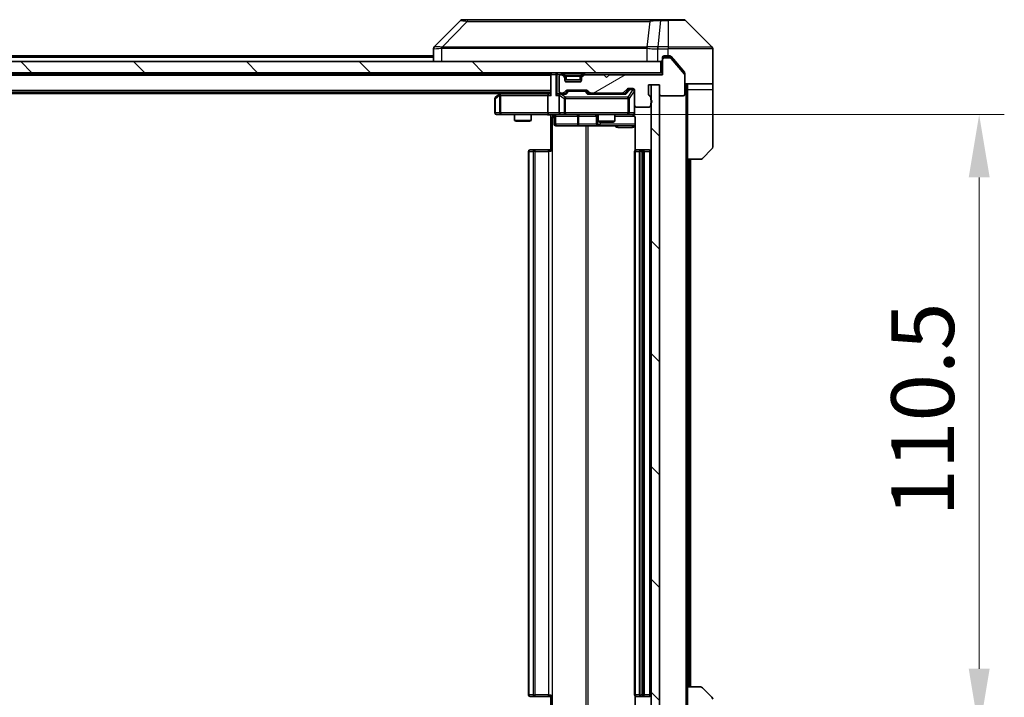
# Model space of a CAD drawing. Units: millimetres. Extents: x 0 to 7098, y 0 to 1264.
# Drawn here: x 2317 to 2493, y 954 to 1075 of the extents above; entities that cross this region are included whole.
import ezdxf

# ---------------------------------------------------------------- set-up
doc = ezdxf.new("R2010")
doc.units = ezdxf.units.MM
doc.header["$LTSCALE"] = 3
doc.layers.get('Defpoints').update_dxf_attribs({"lineweight": 25})
for name, color, linetype, lineweight in [('Dimension (ISO)', 7, 'Continuous', 18), ('Dimension (ISO) @ 1', 7, 'Continuous', 18), ('Hatch (ISO)', 1, 'Continuous', 18), ('Visible (ISO)', 7, 'Continuous', 35), ('Visible Narrow (ISO)', 7, 'Continuous', 25)]:
    doc.layers.add(name, color=color, linetype=linetype, lineweight=lineweight)
doc.styles.add('Note Text (TK)', font='MS PGothic.ttf')
doc.dimstyles.new('Default - Method 1b (TK)', dxfattribs={"dimscale": 3, "dimtxt": 2.5, "dimasz": 2.5, "dimexe": 1, "dimexo": 1.5, "dimgap": 1, "dimtad": 1, "dimrnd": 1e-08, "dimdsep": 46, "dimtxsty": 'Note Text (TK)', "dimcen": 0.09, "dimdle": 5, "dimclrd": 100, "dimclre": 100, "dimclrt": 7, "dimadec": 1, "dimazin": 1, "dimtfac": 1, "dimtmove": 0, "dimatfit": 3, "dimfxl": 1, "dimtolj": 1, "dimlwd": -1, "dimlwe": -1, "dimarcsym": 0})
pattern_1 = [(135.0002, (1117.75, -36), (-10.10275, -10.10283), [])]

# ---------------------------------------------------------------- blocks, each defined once
blk = doc.blocks.new('*D76')
at = {"layer": 'Defpoints', "color": 0}
for p in [(2414.03, 1058.38), (2414.03, 947.88), (2488.94, 947.88)]:
    blk.add_point(p, dxfattribs=at)
at = {"layer": 'Dimension (ISO)', "color": 100}
for p, q in [((2420.78, 1058.38), (2493.44, 1058.38)), ((2488.94, 1047.13), (2488.94, 959.13)), ((2420.78, 947.88), (2493.44, 947.88))]:
    blk.add_line(p, q, dxfattribs=at)
for points in [[(2487.07, 1047.13), (2490.82, 1047.13), (2488.94, 1058.38)], [(2487.07, 959.13), (2490.82, 959.13), (2488.94, 947.88)]]:
    blk.add_solid(points, dxfattribs=at)
at = {"layer": 'Dimension (ISO)', "color": 7, "insert": (2478.82, 986.38), "char_height": 11.25, "attachment_point": 4, "rotation": 90, "style": 'Note Text (TK)'}
blk.add_mtext('\\A1;110.5', dxfattribs=at)

msp = doc.modelspace()

# ---------------------------------------------------------------- hatches: boundary and pattern name
at = {"layer": 'Hatch (ISO)'}
h = msp.add_hatch(dxfattribs=at)
h.set_pattern_fill('ANSI31', color=256, scale=114.3, angle=-14.999978, style=0)
h.set_pattern_definition([(30, (1117.75, -36), (-7.14375, 12.37334), [])])
edge = h.paths.add_edge_path()
edge.add_line((2430.13, 1061.0116), (2430.13, 1061.4631))
edge.add_ellipse((2429.83, 1061.4631), major_axis=(0, 0.3), ratio=1, start_angle=270, end_angle=340.528779)
edge.add_ellipse((2430.03, 1062.0287), major_axis=(-0.2828, 0.1), ratio=1, start_angle=19.471221, end_angle=90, ccw=False)
edge.add_line((2429.73, 1062.0287), (2429.73, 1063.7287))
edge.add_line((2429.73, 1063.7287), (2431.73, 1063.7287))
edge.add_line((2431.73, 1063.7287), (2431.73, 1062.0287))
edge.add_ellipse((2432.03, 1062.0287), major_axis=(0, -0.3), ratio=1, start_angle=270, end_angle=360)
edge.add_line((2432.03, 1061.7287), (2435.93, 1061.7287))
edge.add_ellipse((2435.93, 1062.0287), major_axis=(0.3, 0), ratio=1, start_angle=270, end_angle=360)
edge.add_line((2436.23, 1062.0287), (2436.23, 1065.4201))
edge.add_ellipse((2435.93, 1065.4201), major_axis=(0, 0.3), ratio=1, start_angle=270, end_angle=309.805571)
edge.add_line((2436.1605, 1065.6122), (2433.8199, 1068.4208))
edge.add_ellipse((2433.5895, 1068.2287), major_axis=(-0.1921, 0.2305), ratio=1, start_angle=270, end_angle=320.194429)
edge.add_line((2433.5895, 1068.5287), (2432.53, 1068.5287))
edge.add_ellipse((2432.53, 1068.2287), major_axis=(-0.3, 0), ratio=1, start_angle=270, end_angle=360)
edge.add_line((2432.23, 1068.2287), (2432.23, 1065.5287))
edge.add_line((2432.23, 1065.5287), (2422.73, 1065.5287))
edge.add_line((2422.73, 1065.5287), (2422.23, 1065.0287))
edge.add_line((2422.23, 1065.0287), (2421.73, 1065.5287))
edge.add_line((2421.73, 1065.5287), (2418.3543, 1065.5287))
edge.add_ellipse((2418.3543, 1065.2287), major_axis=(-0.3, 0), ratio=1, start_angle=270, end_angle=315)
edge.add_line((2418.1421, 1065.4409), (2417.8179, 1065.1166))
edge.add_ellipse((2418.03, 1064.9045), major_axis=(-0.2121, -0.2121), ratio=1, start_angle=270, end_angle=315)
edge.add_line((2417.73, 1064.9045), (2417.73, 1064.5287))
edge.add_ellipse((2417.43, 1064.5287), major_axis=(0, -0.3), ratio=1, start_angle=0, end_angle=90, ccw=False)
edge.add_line((2417.43, 1064.2287), (2415.03, 1064.2287))
edge.add_ellipse((2415.03, 1064.5287), major_axis=(-0.3, 0), ratio=1, start_angle=0, end_angle=90, ccw=False)
edge.add_line((2414.73, 1064.5287), (2414.73, 1064.9045))
edge.add_ellipse((2414.43, 1064.9045), major_axis=(0, 0.3), ratio=1, start_angle=270, end_angle=315)
edge.add_line((2414.6421, 1065.1166), (2414.3179, 1065.4409))
edge.add_ellipse((2414.1057, 1065.2287), major_axis=(-0.2121, 0.2121), ratio=1, start_angle=270, end_angle=315)
edge.add_line((2414.1057, 1065.5287), (2414.03, 1065.5287))
edge.add_ellipse((2414.03, 1065.2287), major_axis=(-0.3, 0), ratio=1, start_angle=270, end_angle=360)
edge.add_line((2413.73, 1065.2287), (2413.73, 1062.5287))
edge.add_ellipse((2414.03, 1062.5287), major_axis=(0, -0.3), ratio=1, start_angle=270, end_angle=360)
edge.add_line((2414.03, 1062.2287), (2414.4057, 1062.2287))
edge.add_ellipse((2414.4057, 1062.5287), major_axis=(0.3, 0), ratio=1, start_angle=270, end_angle=315)
edge.add_line((2414.6179, 1062.3166), (2414.9421, 1062.6409))
edge.add_ellipse((2415.1543, 1062.4287), major_axis=(0.2121, 0.2121), ratio=1, start_angle=45, end_angle=90, ccw=False)
edge.add_line((2415.1543, 1062.7287), (2418.6557, 1062.7287))
edge.add_ellipse((2418.6557, 1062.4287), major_axis=(0.3, 0), ratio=1, start_angle=45, end_angle=90, ccw=False)
edge.add_line((2418.8679, 1062.6409), (2419.1921, 1062.3166))
edge.add_ellipse((2419.4043, 1062.5287), major_axis=(0.2121, -0.2121), ratio=1, start_angle=270, end_angle=315)
edge.add_line((2419.4043, 1062.2287), (2425.0557, 1062.2287))
edge.add_ellipse((2425.0557, 1062.5287), major_axis=(0.3, 0), ratio=1, start_angle=270, end_angle=315)
edge.add_line((2425.2679, 1062.3166), (2425.8921, 1062.9409))
edge.add_ellipse((2426.1043, 1062.7287), major_axis=(0.2121, 0.2121), ratio=1, start_angle=45, end_angle=90, ccw=False)
edge.add_line((2426.1043, 1063.0287), (2426.93, 1063.0287))
edge.add_ellipse((2426.93, 1062.7287), major_axis=(0.3, 0), ratio=1, start_angle=0, end_angle=90, ccw=False)
edge.add_line((2427.23, 1062.7287), (2427.23, 1060.0287))
edge.add_ellipse((2427.53, 1060.0287), major_axis=(0, -0.3), ratio=1, start_angle=270, end_angle=360)
edge.add_line((2427.53, 1059.7287), (2429.83, 1059.7287))
edge.add_ellipse((2429.83, 1060.0287), major_axis=(0.3, 0), ratio=1, start_angle=270, end_angle=360)
edge.add_line((2430.13, 1060.0287), (2430.13, 1060.4459))
edge.add_ellipse((2430.03, 1060.7287), major_axis=(0.2828, 0.1), ratio=1, start_angle=270, end_angle=411.057559)
h = msp.add_hatch(dxfattribs=at)
h.set_pattern_fill('ANSI31', color=256, scale=114.3, angle=90.00021, style=0)
h.set_pattern_definition(pattern_1)
h.paths.add_polyline_path([(2192.53, 1067.8787), (2192.53, 1065.8787), (2431.93, 1065.8787), (2431.93, 1067.8787)])
h = msp.add_hatch(dxfattribs=at)
h.set_pattern_fill('ANSI31', color=256, scale=114.3, angle=90.00021, style=0)
h.set_pattern_definition(pattern_1)
h.paths.add_polyline_path([(2431.73, 1063.7287), (2430.23, 1063.7287), (2430.23, 942.5287), (2431.73, 942.5287)])

# ---------------------------------------------------------------- linework, layer by layer
at = {"layer": 'Visible (ISO)'}
for p, q in [((2396.0835, 1075.2323), (2391.3764, 1070.5252)), ((2397.4127, 1075.3787), (2396.4371, 1075.3787)), ((2430.4248, 1075.3787), (2397.4127, 1075.3787)), ((2431.8929, 1075.3787), (2430.4248, 1075.3787)), ((2433.23, 1075.3787), (2431.8929, 1075.3787)), ((2433.23, 1075.3787), (2436.0229, 1075.3787)), ((2441.0835, 1070.5252), (2436.3764, 1075.2323)), ((2391.23, 1070.1716), (2391.23, 1067.8787)), ((2428.48, 1070.4593), (2428.48, 1070.4617)), ((2441.23, 1067.8787), (2441.23, 1070.1716)), ((2391.23, 1068.8787), (2233.23, 1068.8787)), ((2432.23, 1068.2287), (2432.23, 1068.5787)), ((2432.53, 1068.8787), (2433.23, 1068.8787)), ((2433.5895, 1068.5287), (2432.53, 1068.5287)), ((2433.5895, 1068.8787), (2433.23, 1068.8787)), ((2434.5633, 1067.8787), (2433.8199, 1068.7708)), ((2436.1605, 1065.6122), (2433.8199, 1068.4208)), ((2431.93, 1067.8787), (2192.53, 1067.8787)), ((2431.93, 1065.8787), (2431.93, 1067.8787)), ((2432.23, 1068.2287), (2432.23, 1065.5287)), ((2436.1605, 1065.9622), (2434.5633, 1067.8787)), ((2441.23, 1063.8787), (2441.23, 1067.8787)), ((2192.53, 1065.8787), (2431.93, 1065.8787)), ((2412.23, 1065.6787), (2212.23, 1065.6787)), ((2412.23, 1065.8787), (2412.23, 1065.6787)), ((2412.23, 1065.5787), (2412.23, 1065.6787)), ((2412.23, 1065.5787), (2412.23, 1062.0409)), ((2413.73, 1065.2287), (2413.73, 1062.5287)), ((2414.1057, 1065.5287), (2414.03, 1065.5287)), ((2414.6421, 1065.4666), (2414.3179, 1065.7909)), ((2414.6421, 1065.1166), (2414.3179, 1065.4409)), ((2414.6626, 1065.4462), (2414.6421, 1065.4666)), ((2414.73, 1064.9045), (2414.73, 1065.2545)), ((2414.73, 1064.5287), (2414.73, 1064.9045)), ((2417.73, 1065.2545), (2417.73, 1064.9045)), ((2417.73, 1064.9045), (2417.73, 1064.5287)), ((2417.8179, 1065.4666), (2417.7974, 1065.4462)), ((2418.1421, 1065.7909), (2417.8179, 1065.4666)), ((2418.1421, 1065.4409), (2417.8179, 1065.1166)), ((2421.73, 1065.5287), (2418.3543, 1065.5287)), ((2422.23, 1065.0287), (2421.73, 1065.5287)), ((2422.73, 1065.5287), (2422.23, 1065.0287)), ((2432.23, 1065.5287), (2422.73, 1065.5287)), ((2432.23, 1065.8787), (2431.93, 1065.8787)), ((2436.23, 1065.7701), (2436.23, 1065.4201)), ((2436.23, 1062.0287), (2436.23, 1065.4201)), ((2417.73, 1064.5787), (2414.73, 1064.5787)), ((2417.43, 1064.2287), (2415.03, 1064.2287)), ((2429.73, 1062.0287), (2429.73, 1063.7287)), ((2429.73, 1063.7287), (2431.73, 1063.7287)), ((2431.73, 1063.7287), (2430.23, 1063.7287)), ((2430.23, 1063.7287), (2430.23, 942.5287)), ((2431.73, 1063.7287), (2431.73, 1062.0287)), ((2431.73, 942.5287), (2431.73, 1063.7287)), ((2441.23, 1063.8787), (2436.23, 1063.8787)), ((2436.73, 1063.8787), (2436.73, 1062.8787)), ((2441.23, 1062.8787), (2441.23, 1063.8787)), ((2412.23, 1062.3787), (2212.23, 1062.3787)), ((2403.23, 1062.1787), (2221.23, 1062.1787)), ((2403.0833, 1062.0687), (2402.35, 1061.5187)), ((2403.4967, 1062.3787), (2403.0833, 1062.0687)), ((2403.2934, 1061.8287), (2403.1378, 1061.9844)), ((2411.8543, 1062.1287), (2403.2633, 1062.1287)), ((2411.73, 1061.8287), (2411.73, 1058.6787)), ((2412.23, 1062.1287), (2411.8543, 1062.1287)), ((2414.03, 1062.1287), (2413.6543, 1062.1287)), ((2413.73, 1061.8287), (2413.73, 1058.6787)), ((2414.03, 1062.2287), (2414.4057, 1062.2287)), ((2414.9061, 1062.1287), (2414.03, 1062.1287)), ((2414.6179, 1062.3166), (2414.9421, 1062.6409)), ((2414.73, 1062.1287), (2415.1421, 1062.5409)), ((2415.1543, 1062.7287), (2418.6557, 1062.7287)), ((2415.4977, 1062.6287), (2415.3543, 1062.6287)), ((2418.3123, 1062.6287), (2415.4977, 1062.6287)), ((2418.4557, 1062.6287), (2418.3123, 1062.6287)), ((2418.6679, 1062.5409), (2419.08, 1062.1287)), ((2418.8679, 1062.6409), (2419.1921, 1062.3166)), ((2425.5561, 1062.1287), (2418.9039, 1062.1287)), ((2419.4043, 1062.2287), (2425.0557, 1062.2287)), ((2420.73, 1062.2287), (2420.73, 1062.1287)), ((2423.73, 1062.2287), (2423.73, 1062.1287)), ((2425.2679, 1062.3166), (2425.8921, 1062.9409)), ((2425.38, 1062.1287), (2426.0921, 1062.8409)), ((2426.1043, 1063.0287), (2426.93, 1063.0287)), ((2426.4408, 1062.9287), (2426.3043, 1062.9287)), ((2426.93, 1062.9287), (2426.4408, 1062.9287)), ((2427.23, 1062.7287), (2427.23, 1060.0287)), ((2430.13, 1061.0116), (2430.13, 1061.4631)), ((2432.03, 1061.7287), (2435.93, 1061.7287)), ((2436.73, 1050.3787), (2436.73, 1062.8787)), ((2441.23, 1062.8787), (2441.23, 1052.5859)), ((2402.23, 1061.2787), (2402.23, 1058.6787)), ((2427.23, 1058.6787), (2427.23, 1060.0287)), ((2427.53, 1059.7287), (2429.83, 1059.7287)), ((2430.13, 1060.0287), (2430.13, 1060.4459)), ((2402.53, 1058.3787), (2403.2934, 1058.3787)), ((2403.2934, 1058.3787), (2411.8543, 1058.3787)), ((2405.73, 1058.3787), (2405.73, 1057.3321)), ((2408.73, 1058.3787), (2408.73, 1057.3321)), ((2414.03, 1058.3787), (2411.8543, 1058.3787)), ((2412.23, 1058.371), (2412.23, 1057.8787)), ((2412.23, 1051.7787), (2412.23, 1057.8787)), ((2412.8313, 1058.0787), (2412.8313, 1056.6787)), ((2414.03, 1058.3787), (2414.8482, 1058.3787)), ((2414.8482, 1058.3787), (2426.0446, 1058.3787)), ((2420.4355, 1058.0787), (2420.4355, 1056.6787)), ((2420.73, 1058.3787), (2420.73, 1057.1821)), ((2423.73, 1058.3787), (2423.73, 1057.1821)), ((2426.0446, 1058.3787), (2426.93, 1058.3787)), ((2427.3198, 1057.8787), (2427.3198, 1051.9928)), ((2405.73, 1057.3321), (2408.73, 1057.3321)), ((2406.0367, 1057.1787), (2405.73, 1057.3321)), ((2408.4233, 1057.1787), (2406.0367, 1057.1787)), ((2408.4233, 1057.1787), (2408.73, 1057.3321)), ((2413.1313, 1056.3787), (2417.0609, 1056.3787)), ((2417.0609, 1056.3787), (2420.7355, 1056.3787)), ((2420.73, 1057.1821), (2423.73, 1057.1821)), ((2421.0367, 1057.0287), (2420.73, 1057.1821)), ((2420.7355, 1056.3787), (2420.907, 1056.3787)), ((2420.907, 1056.3787), (2427.3198, 1056.3787)), ((2423.4233, 1057.0287), (2421.0367, 1057.0287)), ((2423.4233, 1057.0287), (2423.73, 1057.1821)), ((2408.23, 1051.7787), (2408.23, 954.4787)), ((2408.53, 1052.0787), (2408.5886, 1052.0787)), ((2409.2957, 1052.0787), (2408.5886, 1052.0787)), ((2409.2957, 1052.0787), (2409.4371, 1052.0787)), ((2411.8158, 1052.0787), (2409.4371, 1052.0787)), ((2411.8158, 1052.0787), (2412.23, 1052.0787)), ((2427.23, 1051.7787), (2427.23, 954.4787)), ((2427.53, 1052.0787), (2427.5886, 1052.0787)), ((2428.2957, 1052.0787), (2427.5886, 1052.0787)), ((2428.2957, 1052.0787), (2428.4371, 1052.0787)), ((2428.63, 1052.0787), (2428.4371, 1052.0787)), ((2429.93, 1052.0787), (2428.63, 1052.0787)), ((2428.93, 954.4787), (2428.93, 1051.7787)), ((2441.0835, 1052.2323), (2439.3764, 1050.5252)), ((2436.73, 955.8787), (2436.73, 1050.3787)), ((2439.0229, 1050.3787), (2436.73, 1050.3787)), ((2437.23, 955.8787), (2437.23, 1050.3787)), ((2436.73, 955.8787), (2439.0229, 955.8787)), ((2436.73, 955.8787), (2436.73, 943.3787)), ((2439.3764, 955.7323), (2441.0835, 954.0252)), ((2408.5886, 954.1787), (2408.53, 954.1787)), ((2408.5886, 954.1787), (2409.2957, 954.1787)), ((2409.4371, 954.1787), (2409.2957, 954.1787)), ((2409.4371, 954.1787), (2411.8158, 954.1787)), ((2412.23, 954.1787), (2411.8158, 954.1787)), ((2412.23, 948.3787), (2412.23, 954.4787)), ((2427.3198, 954.2647), (2427.3198, 948.3787)), ((2427.5886, 954.1787), (2427.53, 954.1787)), ((2427.5886, 954.1787), (2428.2957, 954.1787)), ((2428.4371, 954.1787), (2428.2957, 954.1787)), ((2428.4371, 954.1787), (2428.63, 954.1787)), ((2428.63, 954.1787), (2429.93, 954.1787))]:
    msp.add_line(p, q, dxfattribs=at)
for centre, radius, start, end in [((2396.4371, 1074.8787), 0.5, 90, 135), ((2436.0229, 1074.8787), 0.5, 45, 90), ((2391.73, 1070.1716), 0.5, 134.97183, 180.001255), ((2440.73, 1070.1716), 0.5, 0, 45), ((2432.53, 1068.5787), 0.3, 90, 180), ((2432.53, 1068.2287), 0.3, 90, 180), ((2433.5895, 1068.2287), 0.3, 39.805571, 90), ((2431.93, 1068.1787), 0.3, 270, 0), ((2412.53, 1065.5787), 0.3, 90, 180), ((2414.03, 1065.2287), 0.3, 90, 180), ((2414.1057, 1065.5787), 0.3, 45, 90), ((2414.1057, 1065.2287), 0.3, 45, 90), ((2414.43, 1065.2545), 0.3, 0, 45), ((2414.43, 1064.9045), 0.3, 0, 45), ((2418.03, 1065.2545), 0.3, 135, 180), ((2418.03, 1064.9045), 0.3, 135, 180), ((2418.3543, 1065.5787), 0.3, 90, 135), ((2418.3543, 1065.2287), 0.3, 90, 135), ((2435.93, 1065.4201), 0.3, 0, 39.805571), ((2415.03, 1064.5287), 0.3, 180, 270), ((2417.43, 1064.5287), 0.3, 270, 0), ((2402.53, 1061.2787), 0.3, 126.869898, 180), ((2403.2633, 1061.8287), 0.3, 113.437984, 126.869898), ((2403.2633, 1061.8287), 0.3, 90, 113.437984), ((2414.03, 1062.5287), 0.3, 180, 270), ((2414.03, 1061.8287), 0.3, 148.755545, 180), ((2414.03, 1061.8287), 0.3, 90, 113.437985), ((2414.4057, 1062.5287), 0.3, 270, 315), ((2415.1543, 1062.4287), 0.3, 90, 135), ((2418.6557, 1062.4287), 0.3, 45, 90), ((2419.4043, 1062.5287), 0.3, 225, 270), ((2425.0557, 1062.5287), 0.3, 270, 315), ((2426.1043, 1062.7287), 0.3, 90, 135), ((2426.93, 1062.7287), 0.3, 0, 90), ((2426.93, 1062.6287), 0.3, 0, 90), ((2430.03, 1062.0287), 0.3, 180, 250.528779), ((2429.83, 1061.4631), 0.3, 0, 70.528779), ((2432.03, 1062.0287), 0.3, 180, 270), ((2435.93, 1062.0287), 0.3, 270, 0), ((2427.53, 1060.0287), 0.3, 180, 270), ((2429.83, 1060.0287), 0.3, 270, 0), ((2430.03, 1060.7287), 0.3, 289.471221, 70.528779), ((2402.53, 1058.6787), 0.3, 180, 270), ((2412.5313, 1058.0787), 0.3, 0, 90), ((2414.03, 1058.6787), 0.3, 180, 270), ((2420.1355, 1058.0787), 0.3, 0, 90), ((2426.73, 1057.8787), 0.5, 75.524484, 90), ((2426.93, 1058.6787), 0.3, 270, 0), ((2413.1313, 1056.6787), 0.3, 180, 270), ((2420.7355, 1056.6787), 0.3, 180, 270), ((2440.73, 1052.5859), 0.5, 315, 0), ((2408.53, 1051.7787), 0.3, 90, 180), ((2427.53, 1051.7787), 0.3, 90, 180), ((2428.63, 1051.7787), 0.3, 0, 90), ((2429.93, 1051.7787), 0.3, 0, 90), ((2439.0229, 1050.8787), 0.5, 270, 315), ((2439.0229, 955.3787), 0.5, 45, 90), ((2408.53, 954.4787), 0.3, 180, 270), ((2427.53, 954.4787), 0.3, 180, 270), ((2428.63, 954.4787), 0.3, 270, 0), ((2429.93, 954.4787), 0.3, 270, 0), ((2440.73, 953.6716), 0.5, 0, 45)]:
    msp.add_arc(centre, radius, start, end, dxfattribs=at)
for centre, major_axis, ratio, start_param, end_param in [((2391.6307, 1067.9624), (-0.254, 2.5629), 0.0093619, 6.28297751, 6.29085816), ((2403.2934, 1061.8513), (0.2411, 0.4823), 0.37002441, 1.47901306, 1.75373989), ((2411.8543, 1061.8287), (0, -0.3), 0.41421356, 3.14159265, 4.71238898), ((2412.53, 1061.8287), (-0.2772, 0.2772), 0.41421356, 0.39269908, 1.17809725), ((2413.3543, 1061.8287), (-0.2772, -0.2772), 0.41421356, 4.3196899, 5.10508806), ((2413.6543, 1061.8287), (-0.4243, 0), 0.70710678, 4.71238898, 5.49778714), ((2414.03, 1061.8513), (-0.2515, 0.483), 0.33843751, 1.12161563, 1.39634246), ((2414.0622, 1061.8287), (-0.6487, 0.2044), 0.33843751, 4.81863915, 5.05307027), ((2415.0092, 1061.8287), (0.1246, -0.2958), 0.40041045, 2.33106693, 2.97456804), ((2415.3543, 1062.3287), (-0.3, 0), 0.99985076, 4.71238898, 5.49786177), ((2418.4557, 1062.3287), (0.3, 0), 0.99985076, 0.78532354, 1.57079633), ((2418.8008, 1061.8287), (-0.1246, -0.2958), 0.40041045, 3.30861727, 3.95211838), ((2425.6592, 1061.8287), (0.1246, -0.2958), 0.40041045, 2.33106693, 2.97456804), ((2426.3043, 1062.6287), (-0.3, 0), 0.99985076, 4.71238898, 5.49786177), ((2411.8543, 1058.6787), (0, -0.3), 0.41421356, 4.71238898, 6.28318531)]:
    msp.add_ellipse(centre, major_axis=major_axis, ratio=ratio, start_param=start_param, end_param=end_param, dxfattribs=at)
for points, knots in [([(2433.8199, 1068.7708), (2433.814, 1068.7778), (2433.8079, 1068.7846), (2433.775, 1068.8175), (2433.7412, 1068.8406), (2433.6673, 1068.8712), (2433.6272, 1068.8787), (2433.5895, 1068.8787)], [-0.0705290281, -0.0705290281, -0.0705290281, -0.0705290281, -0.0678449297, -0.0678449297, -0.056529226, -0.056529226, -0.0452135224, -0.0452135224, -0.0452135224, -0.0452135224]), ([(2436.23, 1065.7701), (2436.23, 1065.8077), (2436.2225, 1065.8476), (2436.1957, 1065.9128), (2436.1793, 1065.9394), (2436.1605, 1065.9622)], [-0.0932612826, -0.0932612826, -0.0932612826, -0.0932612826, -0.0819853568, -0.0819853568, -0.0730776319, -0.0730776319, -0.0730776319, -0.0730776319]), ([(2403.144, 1062.104), (2403.143, 1062.1016), (2403.1421, 1062.099), (2403.1369, 1062.0818), (2403.1344, 1062.0624), (2403.1339, 1062.0252), (2403.1353, 1062.0044), (2403.1378, 1061.9844)], [0.3810312192, 0.3810312192, 0.3810312192, 0.3810312192, 0.382741903, 0.382741903, 0.3917616542, 0.3917616542, 0.3985536381, 0.3985536381, 0.3985536381, 0.3985536381]), ([(2413.9107, 1062.104), (2413.9044, 1062.1012), (2413.8983, 1062.0984), (2413.8658, 1062.0816), (2413.8367, 1062.0601), (2413.8005, 1062.0232), (2413.7854, 1062.0035), (2413.7735, 1061.9844)], [0.2508867575, 0.2508867575, 0.2508867575, 0.2508867575, 0.2528779694, 0.2528779694, 0.2619584182, 0.2619584182, 0.268388032, 0.268388032, 0.268388032, 0.268388032]), ([(2412.23, 1058.3669), (2412.0367, 1058.357), (2411.843, 1058.3506), (2411.4555, 1058.3616), (2411.2616, 1058.3787), (2411.0674, 1058.3787)], [0, 0, 0, 0, 0.058050733, 0.058050733, 0.116308971, 0.116308971, 0.116308971, 0.116308971]), ([(2427.23, 1058.6787), (2427.23, 1058.6787), (2427.23, 1058.6639), (2427.23, 1058.6549), (2427.23, 1058.6535), (2427.23, 1058.6527), (2427.23, 1058.6526), (2427.23, 1058.6524), (2427.23, 1058.6525), (2427.23, 1058.652), (2427.23, 1058.652), (2427.23, 1058.6515), (2427.23, 1058.6514), (2427.23, 1058.6512), (2427.23, 1058.651), (2427.23, 1058.6506), (2427.23, 1058.6503), (2427.23, 1058.6491), (2427.23, 1058.6479), (2427.2298, 1058.638), (2427.2292, 1058.6291), (2427.2264, 1058.6053), (2427.2235, 1058.5903), (2427.2111, 1058.5451), (2427.1977, 1058.5154), (2427.1624, 1058.4614), (2427.1397, 1058.4364), (2427.0889, 1058.397), (2427.0605, 1058.3817), (2427.0011, 1058.3608), (2426.9695, 1058.3548), (2426.9103, 1058.3528), (2426.882, 1058.3558), (2426.855, 1058.3629)], [0, 0, 0, 0, 0.052823846, 0.052823846, 0.069062235, 0.069062235, 0.072106691, 0.072106691, 0.074390079, 0.074390079, 0.074819261, 0.074819261, 0.074902082, 0.074902082, 0.074985644, 0.074985644, 0.075069241, 0.075069241, 0.075408295, 0.075408295, 0.078055389, 0.078055389, 0.082608507, 0.082608507, 0.092135013, 0.092135013, 0.101976132, 0.101976132, 0.111426084, 0.111426084, 0.120856664, 0.120856664, 0.129213204, 0.129213204, 0.129213204, 0.129213204]), ([(2426.9495, 1058.3541), (2426.9642, 1058.3497), (2426.9784, 1058.3448), (2427.0523, 1058.3152), (2427.1183, 1058.2731), (2427.2112, 1058.1844), (2427.2552, 1058.1227), (2427.3046, 1058.0097), (2427.3198, 1057.939), (2427.3198, 1057.8787)], [0.0905307668, 0.0905307668, 0.0905307668, 0.0905307668, 0.0948543073, 0.0948543073, 0.1144259318, 0.1144259318, 0.1333697264, 0.1333697264, 0.1514440253, 0.1514440253, 0.1514440253, 0.1514440253])]:
    msp.add_open_spline(points, degree=3, knots=knots, dxfattribs=at)
at = {"layer": 'Visible Narrow (ISO)'}
for p, q in [((2397.2593, 1075.077), (2392.7916, 1070.4616)), ((2429.9922, 1075.077), (2429.4615, 1070.4616)), ((2431.8929, 1075.2323), (2431.399, 1070.5252)), ((2431.8929, 1075.2323), (2431.8929, 1075.3787)), ((2431.8929, 1075.2323), (2433.23, 1075.2323)), ((2433.23, 1075.2323), (2433.23, 1075.3787)), ((2433.23, 1075.2323), (2433.23, 1070.5252)), ((2436.3764, 1075.2323), (2433.23, 1075.2323)), ((2392.7115, 1067.8787), (2392.7115, 1070.285)), ((2399.23, 1070.4633), (2399.23, 1070.4632)), ((2417.23, 1070.4682), (2417.23, 1070.4694)), ((2422.5367, 1070.4678), (2422.5367, 1070.4686)), ((2429.452, 1070.285), (2429.452, 1067.8787)), ((2431.3803, 1070.5253), (2431.3836, 1070.1716)), ((2431.3836, 1067.8787), (2431.3836, 1070.1716)), ((2433.23, 1070.5252), (2431.399, 1070.5252)), ((2431.399, 1070.1716), (2431.399, 1070.5252)), ((2431.399, 1070.1716), (2433.23, 1070.1716)), ((2433.23, 1070.5252), (2441.0835, 1070.5252)), ((2433.23, 1070.5252), (2433.23, 1070.1716)), ((2433.23, 1068.8787), (2433.23, 1070.1716)), ((2441.23, 1070.1716), (2433.23, 1070.1716)), ((2391.23, 1068.5787), (2233.23, 1068.5787)), ((2432.53, 1068.7787), (2432.3064, 1068.7787)), ((2432.53, 1068.8787), (2432.53, 1068.7787)), ((2432.53, 1068.7787), (2433.8131, 1068.7787)), ((2432.53, 1068.5287), (2432.53, 1068.7787)), ((2412.23, 1065.3787), (2212.23, 1065.3787)), ((2412.3179, 1065.5787), (2412.23, 1065.5787)), ((2412.3179, 1065.5787), (2413.1421, 1065.5787)), ((2412.3179, 1061.8287), (2412.3179, 1065.5787)), ((2413.3543, 1065.5787), (2413.1421, 1065.5787)), ((2413.1421, 1065.5787), (2413.1421, 1061.8287)), ((2413.3543, 1065.8787), (2413.3543, 1065.5787)), ((2413.3543, 1065.5787), (2414.1057, 1065.5787)), ((2413.3543, 1062.0409), (2413.3543, 1065.5787)), ((2414.1057, 1065.8787), (2414.1057, 1065.5787)), ((2414.3179, 1065.7909), (2414.1057, 1065.5787)), ((2414.1057, 1065.5787), (2414.1608, 1065.5236)), ((2414.4671, 1065.2916), (2414.6421, 1065.4666)), ((2414.73, 1065.2545), (2414.5043, 1065.2545)), ((2414.53, 1065.7909), (2414.53, 1065.8787)), ((2414.53, 1065.7909), (2414.8747, 1065.4462)), ((2414.53, 1065.7909), (2417.93, 1065.7909)), ((2414.73, 1065.2545), (2414.7402, 1065.234)), ((2415.03, 1065.2545), (2415.03, 1065.4666)), ((2417.43, 1065.4666), (2415.03, 1065.4666)), ((2415.03, 1065.2545), (2417.43, 1065.2545)), ((2415.03, 1064.5787), (2415.03, 1065.2545)), ((2417.43, 1065.2545), (2417.43, 1065.4666)), ((2417.43, 1065.2545), (2417.43, 1064.5787)), ((2417.93, 1065.7909), (2417.5853, 1065.4462)), ((2417.7198, 1065.234), (2417.73, 1065.2545)), ((2417.9557, 1065.2545), (2417.73, 1065.2545)), ((2417.8179, 1065.4666), (2417.9929, 1065.2916)), ((2417.93, 1065.7909), (2417.93, 1065.8787)), ((2418.3543, 1065.5787), (2418.1421, 1065.7909)), ((2418.2991, 1065.5236), (2418.3543, 1065.5787)), ((2418.3543, 1065.5787), (2418.3543, 1065.8787)), ((2418.3543, 1065.5787), (2432.23, 1065.5787)), ((2414.8642, 1064.2787), (2417.5958, 1064.2787)), ((2436.43, 1063.8787), (2436.43, 942.3787)), ((2412.23, 1062.6787), (2212.23, 1062.6787)), ((2402.3106, 1061.2787), (2403.074, 1061.8513)), ((2403.074, 1061.8513), (2403.074, 1058.6787)), ((2403.2934, 1061.8287), (2411.73, 1061.8287)), ((2403.2934, 1058.6787), (2403.2934, 1061.8287)), ((2403.3768, 1062.1287), (2403.7102, 1062.3787)), ((2411.73, 1061.8287), (2412.3179, 1061.8287)), ((2413.1421, 1061.8287), (2413.73, 1061.8287)), ((2413.8253, 1061.8513), (2414.6436, 1061.2787)), ((2413.8253, 1058.6787), (2413.8253, 1061.8513)), ((2414.0622, 1062.0687), (2415.0092, 1062.0687)), ((2414.8482, 1061.5187), (2414.0622, 1062.0687)), ((2414.8482, 1061.5187), (2414.8482, 1061.2787)), ((2426.0446, 1061.5187), (2414.8482, 1061.5187)), ((2415.2856, 1062.5409), (2414.883, 1062.1287)), ((2415.0092, 1062.0687), (2415.4977, 1062.5687)), ((2415.1421, 1062.5409), (2415.2856, 1062.5409)), ((2415.4977, 1062.6287), (2415.4977, 1062.5687)), ((2415.4977, 1062.5687), (2418.3123, 1062.5687)), ((2418.3123, 1062.5687), (2418.3123, 1062.6287)), ((2418.3123, 1062.5687), (2418.8008, 1062.0687)), ((2418.927, 1062.1287), (2418.5244, 1062.5409)), ((2418.5244, 1062.5409), (2418.6679, 1062.5409)), ((2418.8008, 1062.0687), (2425.6592, 1062.0687)), ((2426.2287, 1062.8409), (2425.533, 1062.1287)), ((2425.6592, 1062.0687), (2426.4408, 1062.8687)), ((2426.93, 1062.8469), (2426.0446, 1061.5187)), ((2426.0446, 1061.2787), (2426.0446, 1061.5187)), ((2426.0921, 1062.8409), (2426.2287, 1062.8409)), ((2426.3129, 1061.2787), (2427.1983, 1062.6069)), ((2426.4408, 1062.9287), (2426.4408, 1062.8687)), ((2426.4408, 1062.8687), (2426.93, 1062.8687)), ((2426.93, 1062.8687), (2426.93, 1062.9287)), ((2426.93, 1062.8687), (2426.93, 1062.8469)), ((2427.23, 1062.6069), (2427.1983, 1062.6069)), ((2427.1983, 1062.6069), (2427.1983, 1058.6787)), ((2436.73, 1062.8787), (2441.23, 1062.8787)), ((2402.23, 1061.2787), (2402.3106, 1061.2787)), ((2402.3106, 1058.6787), (2402.3106, 1061.2787)), ((2414.8482, 1061.2787), (2414.6436, 1061.2787)), ((2414.6436, 1061.2787), (2414.6436, 1058.6787)), ((2414.8482, 1058.6787), (2414.8482, 1061.2787)), ((2414.8482, 1061.2787), (2426.0446, 1061.2787)), ((2426.3129, 1061.2787), (2426.0446, 1061.2787)), ((2426.0446, 1061.2787), (2426.0446, 1058.6787)), ((2426.3129, 1058.6787), (2426.3129, 1061.2787)), ((2402.23, 1058.6787), (2402.3106, 1058.6787)), ((2403.074, 1058.6787), (2402.3106, 1058.6787)), ((2403.074, 1058.6787), (2403.2934, 1058.6787)), ((2411.73, 1058.6787), (2403.2934, 1058.6787)), ((2403.2934, 1058.6787), (2403.2934, 1058.3787)), ((2413.73, 1058.6787), (2411.73, 1058.6787)), ((2412.5229, 1057.8787), (2412.23, 1057.8787)), ((2412.5229, 948.3787), (2412.5229, 1057.8787)), ((2412.5229, 1057.8787), (2412.8313, 1057.8787)), ((2413.1182, 1058.0787), (2412.8313, 1058.0787)), ((2413.1182, 1058.0787), (2417.0479, 1058.0787)), ((2413.1182, 1056.6787), (2413.1182, 1058.0787)), ((2413.73, 1058.6787), (2413.8253, 1058.6787)), ((2414.6436, 1058.6787), (2413.8253, 1058.6787)), ((2414.6436, 1058.6787), (2414.8482, 1058.6787)), ((2414.8482, 1058.6787), (2414.8482, 1058.3787)), ((2426.0446, 1058.6787), (2414.8482, 1058.6787)), ((2417.2731, 1058.0787), (2417.0479, 1058.0787)), ((2417.0479, 1058.0787), (2417.0479, 1056.6787)), ((2417.2731, 1058.0787), (2420.4355, 1058.0787)), ((2417.2731, 1056.6787), (2417.2731, 1058.0787)), ((2420.4357, 1058.0787), (2420.4355, 1058.0787)), ((2420.4357, 1058.0787), (2420.6073, 1058.0787)), ((2420.4357, 1056.6787), (2420.4357, 1058.0787)), ((2420.73, 1058.0787), (2420.6073, 1058.0787)), ((2420.6073, 1058.0787), (2420.6073, 1056.6787)), ((2423.73, 1058.0787), (2427.2741, 1058.0787)), ((2426.0446, 1058.6787), (2426.3129, 1058.6787)), ((2426.0446, 1058.3787), (2426.0446, 1058.6787)), ((2427.1983, 1058.6787), (2426.3129, 1058.6787)), ((2427.1983, 1058.6787), (2427.23, 1058.6787)), ((2412.8313, 1056.6787), (2413.1182, 1056.6787)), ((2417.0479, 1056.6787), (2413.1182, 1056.6787)), ((2417.0479, 1056.6787), (2417.2731, 1056.6787)), ((2420.4355, 1056.6787), (2417.2731, 1056.6787)), ((2418.5009, 1056.3787), (2418.5009, 949.8787)), ((2418.9052, 949.8787), (2418.9052, 1056.3787)), ((2420.4355, 1056.6787), (2420.4357, 1056.6787)), ((2420.6073, 1056.6787), (2420.4357, 1056.6787)), ((2420.6073, 1056.6787), (2421.1192, 1056.6787)), ((2421.1192, 1056.6787), (2421.1192, 1057.0287)), ((2427.3198, 1056.6787), (2421.1192, 1056.6787)), ((2424.2448, 1056.0787), (2426.8749, 1056.0787)), ((2408.3764, 1051.7787), (2408.23, 1051.7787)), ((2408.3764, 954.4787), (2408.3764, 1051.7787)), ((2408.3764, 1051.7787), (2409.0835, 1051.7787)), ((2409.0835, 1051.7787), (2409.0835, 954.4787)), ((2409.4371, 1051.7787), (2409.0835, 1051.7787)), ((2409.4371, 1051.7787), (2409.4371, 1052.0787)), ((2409.4371, 954.4787), (2409.4371, 1051.7787)), ((2409.4371, 1051.7787), (2411.8158, 1051.7787)), ((2411.8158, 1051.7787), (2411.8158, 1052.0787)), ((2411.8158, 1051.7787), (2411.8158, 954.4787)), ((2412.23, 1051.7787), (2411.8158, 1051.7787)), ((2427.3764, 1051.7787), (2427.23, 1051.7787)), ((2427.3764, 954.4787), (2427.3764, 1051.7787)), ((2427.3764, 1051.7787), (2428.0835, 1051.7787)), ((2428.0835, 1051.7787), (2428.0835, 954.4787)), ((2428.4371, 1051.7787), (2428.0835, 1051.7787)), ((2428.4371, 1052.0787), (2428.4371, 1051.7787)), ((2428.4371, 954.4787), (2428.4371, 1051.7787)), ((2428.4371, 1051.7787), (2428.63, 1051.7787)), ((2428.63, 1052.0787), (2428.63, 1051.7787)), ((2428.63, 1051.7787), (2428.63, 954.4787)), ((2428.93, 1051.7787), (2428.63, 1051.7787)), ((2428.93, 1051.7787), (2429.93, 1051.7787)), ((2429.93, 1052.0787), (2429.93, 1051.7787)), ((2429.93, 1051.7787), (2429.93, 954.4787)), ((2430.23, 1051.7787), (2429.93, 1051.7787)), ((2436.93, 1050.3787), (2436.93, 955.8787)), ((2408.23, 954.4787), (2408.3764, 954.4787)), ((2409.0835, 954.4787), (2408.3764, 954.4787)), ((2409.0835, 954.4787), (2409.4371, 954.4787)), ((2409.4371, 954.1787), (2409.4371, 954.4787)), ((2411.8158, 954.4787), (2409.4371, 954.4787)), ((2411.8158, 954.1787), (2411.8158, 954.4787)), ((2411.8158, 954.4787), (2412.23, 954.4787)), ((2427.23, 954.4787), (2427.3764, 954.4787)), ((2428.0835, 954.4787), (2427.3764, 954.4787)), ((2428.0835, 954.4787), (2428.4371, 954.4787)), ((2428.63, 954.4787), (2428.4371, 954.4787)), ((2428.4371, 954.1787), (2428.4371, 954.4787)), ((2428.63, 954.4787), (2428.63, 954.1787)), ((2428.63, 954.4787), (2428.93, 954.4787)), ((2429.93, 954.4787), (2428.93, 954.4787)), ((2429.93, 954.4787), (2429.93, 954.1787)), ((2429.93, 954.4787), (2430.23, 954.4787))]:
    msp.add_line(p, q, dxfattribs=at)
for centre, radius, start, end in [((2415.03, 1064.8666), 0.6, 90, 105), ((2417.43, 1064.8666), 0.6, 75, 90), ((2418.3123, 1062.3287), 0.3, 45, 90.004276)]:
    msp.add_arc(centre, radius, start, end, dxfattribs=at)
for centre, major_axis, ratio, start_param, end_param in [((2397.4127, 1074.8787), (0, 0.5), 0.33421705, 0, 1.16310728), ((2430.4248, 1074.8787), (0, 0.5), 0.94249613, 0, 1.16310728), ((2392.8411, 1070.285), (-0.0739, 0.4945), 0.25659945, 1.13237028, 1.53246207), ((2392.9141, 1070.2909), (-0.0002, -0.5), 0.26064917, 4.36411963, 4.7124922), ((2429.9153, 1070.2909), (-0.0007, 0.5), 0.96543351, 1.22100763, 1.5693802), ((2429.9349, 1070.285), (-0.2432, -0.4368), 0.95589929, 4.80140761, 5.20149967), ((2431.1529, 1067.9632), (1.1531, 2.3491), 0.88686558, 0.40199098, 0.40987286), ((2431.2285, 1068.8574), (1.3965, 0.5705), 0.84780712, 1.12178901, 1.13225016), ((2412.53, 1065.5787), (0, 0.3), 0.70710678, 0, 1.57079633), ((2413.3543, 1065.5787), (0, 0.3), 0.70710678, 0, 1.57079633), ((2414.9543, 1065.5787), (-0.6476, 0.2345), 0.1095524, 5.46575602, 6.51295357), ((2414.4504, 1065.234), (0.2121, 0.2121), 0.93511313, 5.46426839, 6.28318531), ((2415.03, 1065.503), (-0.3688, -0.0542), 0.10017299, 0.07434872, 1.12154627), ((2415.03, 1065.503), (-0.2751, -0.289), 0.41386186, 6.13496537, 7.18216292), ((2414.8747, 1065.234), (0.0776, -0.2898), 0.25056281, 1.50375883, 2.32267574), ((2415.03, 1064.6545), (0, 0.6), 0.5, 0, 0.26179939), ((2417.43, 1064.6545), (0, 0.6), 0.5, 6.02138592, 6.28318531), ((2417.5853, 1065.234), (-0.0776, -0.2898), 0.25056281, 3.96050957, 4.77942648), ((2417.43, 1065.503), (0.2751, -0.289), 0.41386186, 5.38420769, 6.43140524), ((2417.43, 1065.503), (-0.3688, 0.0542), 0.10017299, 2.02004638, 3.06724394), ((2418.0095, 1065.234), (-0.2121, 0.2121), 0.93511313, 0, 0.81891691), ((2417.5057, 1065.5787), (0.6476, 0.2345), 0.1095524, 6.05341704, 7.1006146), ((2402.53, 1061.2787), (-0.18, 0.24), 0.65092538, 0, 1.11663802), ((2414.8482, 1061.2787), (-0.172, -0.2458), 0.60731338, 3.99759411, 5.11423213), ((2415.4977, 1062.3287), (0, 0.3), 0.99985076, 0, 0.78547279), ((2415.4977, 1062.3287), (-0.2146, 0.2096), 0.69016738, 5.30563497, 6.26630203), ((2418.3123, 1062.3287), (0.2146, 0.2096), 0.69016738, 0.01688328, 0.97755034), ((2426.0446, 1061.2787), (-0.2496, 0.1664), 0.74278135, 3.87304003, 5.17217924), ((2426.4408, 1062.6287), (0, 0.3), 0.99985076, 0, 0.78547279), ((2426.4408, 1062.6287), (-0.2146, 0.2096), 0.69016738, 5.30563497, 6.26630203), ((2426.93, 1062.6287), (0.3, 0), 0.8, 0, 1.57079633), ((2426.93, 1062.6069), (0.3, 0), 0.8, 0, 1.57079633), ((2426.93, 1062.6069), (0.2496, -0.1664), 0.74278135, 0.73144738, 2.03058658), ((2402.53, 1058.6787), (0, -0.3), 0.73117683, 4.71238898, 6.28318531), ((2403.2934, 1058.6787), (0, -0.3), 0.73117683, 4.71238898, 6.28318531), ((2412.8764, 1057.8787), (0, -0.5), 0.70710678, 3.63208882, 4.71238898), ((2413.1051, 1058.0787), (0, 0.3), 0.04361939, 4.71238898, 6.28318531), ((2414.03, 1058.6787), (0, -0.3), 0.68218798, 4.71238898, 6.28318531), ((2414.8482, 1058.6787), (0, -0.3), 0.68218798, 4.71238898, 6.28318531), ((2417.0348, 1058.0787), (0, 0.3), 0.04361939, 4.71238898, 6.28318531), ((2417.4852, 1058.0787), (0, 0.3), 0.70710678, 0, 1.57079633), ((2420.136, 1058.0787), (0, 0.3), 0.99904822, 4.71238898, 6.28318531), ((2420.3076, 1058.0787), (0, 0.3), 0.99904822, 4.71238898, 6.28318531), ((2426.0446, 1058.6787), (0, -0.3), 0.89442719, 0, 1.57079633), ((2426.93, 1058.6787), (0, -0.3), 0.89442719, 0, 1.57079633), ((2413.1313, 1056.6787), (0, -0.3), 0.04361939, 4.71238898, 6.28318531), ((2417.0609, 1056.6787), (0, -0.3), 0.04361939, 4.71238898, 6.28318531), ((2417.0609, 1056.6787), (0, -0.3), 0.70710678, 0, 1.57079633), ((2420.7355, 1056.6787), (0, -0.3), 0.99904822, 4.71238898, 6.28318531), ((2420.907, 1056.6787), (0, -0.3), 0.99904822, 4.71238898, 6.28318531), ((2420.907, 1056.6787), (0, -0.3), 0.70710678, 0, 1.57079633), ((2424.1173, 1056.0787), (0, 0.3), 0.42514266, 4.71238898, 6.28318531), ((2426.6996, 1056.0787), (0, 0.3), 0.58454167, 4.71238898, 6.28318531), ((2408.5886, 1051.7787), (0, 0.3), 0.70710678, 0, 1.57079633), ((2409.2957, 1051.7787), (0, 0.3), 0.70710678, 0, 1.57079633), ((2427.5886, 1051.7787), (0, 0.3), 0.70710678, 0, 1.57079633), ((2428.2957, 1051.7787), (0, 0.3), 0.70710678, 0, 1.57079633), ((2408.5886, 954.4787), (0, -0.3), 0.70710678, 4.71238898, 6.28318531), ((2409.2957, 954.4787), (0, -0.3), 0.70710678, 4.71238898, 6.28318531), ((2427.5886, 954.4787), (0, -0.3), 0.70710678, 4.71238898, 6.28318531), ((2428.2957, 954.4787), (0, -0.3), 0.70710678, 4.71238898, 6.28318531)]:
    msp.add_ellipse(centre, major_axis=major_axis, ratio=ratio, start_param=start_param, end_param=end_param, dxfattribs=at)
for points, knots in [([(2396.0835, 1075.2323), (2396.0842, 1075.2329), (2396.1337, 1075.2323), (2396.2003, 1075.2282), (2396.222, 1075.2268), (2396.2457, 1075.2251), (2396.2716, 1075.223), (2396.3261, 1075.2185), (2396.3888, 1075.212), (2396.4756, 1075.2029), (2396.5422, 1075.1959), (2396.6168, 1075.1877), (2396.7003, 1075.1767), (2396.7363, 1075.1719), (2396.7741, 1075.1666), (2396.8134, 1075.1607), (2396.9437, 1075.141), (2397.0911, 1075.1157), (2397.2593, 1075.077)], [-0.187504168, -0.187504168, -0.187504168, -0.187504168, -0.134326228, -0.134326228, -0.134326228, -0.116955095, -0.116955095, -0.116955095, -0.080358929, -0.080358929, -0.080358929, -0.0522949, -0.0522949, -0.0522949, -0.040179465, -0.040179465, -0.040179465, 0, 0, 0, 0]), ([(2397.2593, 1075.077), (2397.2837, 1075.0768), (2397.308, 1075.0766), (2397.3324, 1075.0764), (2397.4759, 1075.0754), (2397.6845, 1075.0746), (2397.8179, 1075.074), (2397.9019, 1075.0736), (2397.9688, 1075.0733), (2398.0427, 1075.073), (2398.0768, 1075.0729), (2398.1126, 1075.0728), (2398.1538, 1075.0727), (2398.7477, 1075.071), (2399.3618, 1075.0714), (2399.9286, 1075.0718), (2400.0993, 1075.072), (2400.2694, 1075.0721), (2400.4443, 1075.0722), (2401.49, 1075.0726), (2402.5237, 1075.0712), (2403.5409, 1075.07), (2404.3895, 1075.0691), (2405.2325, 1075.0686), (2406.0575, 1075.0683), (2407.2106, 1075.0679), (2408.3289, 1075.0679), (2409.4288, 1075.0674), (2410.8746, 1075.0667), (2412.2806, 1075.0662), (2413.6252, 1075.0658), (2415.7902, 1075.0652), (2417.8038, 1075.0649), (2419.6636, 1075.0645), (2420.0146, 1075.0644), (2420.3596, 1075.0644), (2420.6982, 1075.0646), (2421.8137, 1075.0651), (2422.8625, 1075.0667), (2423.8419, 1075.0672), (2424.5862, 1075.0677), (2425.2863, 1075.0677), (2425.9485, 1075.0682), (2426.4222, 1075.0685), (2426.8756, 1075.069), (2427.3037, 1075.0701), (2427.817, 1075.0714), (2428.2982, 1075.073), (2428.7459, 1075.0722), (2428.7825, 1075.0721), (2428.8189, 1075.072), (2428.855, 1075.0719), (2428.8905, 1075.0718), (2428.9258, 1075.0717), (2428.9609, 1075.0716), (2428.9953, 1075.0715), (2429.0295, 1075.0714), (2429.0636, 1075.0713), (2429.0969, 1075.0712), (2429.1301, 1075.0711), (2429.1631, 1075.071), (2429.1953, 1075.0709), (2429.2274, 1075.0708), (2429.2593, 1075.0707), (2429.2904, 1075.0706), (2429.3213, 1075.0706), (2429.3521, 1075.0706), (2429.3809, 1075.0705), (2429.4096, 1075.0705), (2429.4381, 1075.0705), (2429.4668, 1075.0705), (2429.4953, 1075.0706), (2429.5236, 1075.0707), (2429.5509, 1075.0707), (2429.578, 1075.0708), (2429.605, 1075.071), (2429.6284, 1075.0711), (2429.6516, 1075.0712), (2429.6748, 1075.0714), (2429.6988, 1075.0716), (2429.7227, 1075.0718), (2429.7464, 1075.0721), (2429.7683, 1075.0723), (2429.79, 1075.0726), (2429.8116, 1075.073), (2429.8527, 1075.0736), (2429.8816, 1075.0744), (2429.9279, 1075.0754), (2429.9439, 1075.0758), (2429.9611, 1075.0761), (2429.9749, 1075.0765), (2429.9806, 1075.0767), (2429.9863, 1075.0769), (2429.9922, 1075.077)], [-4.82621249, -4.82621249, -4.82621249, -4.82621249, -4.81844842, -4.81844842, -4.81844842, -4.77269349, -4.77269349, -4.77269349, -4.74390962, -4.74390962, -4.74390962, -4.73061692, -4.73061692, -4.73061692, -4.53913686, -4.53913686, -4.53913686, -4.48148303, -4.48148303, -4.48148303, -4.13675357, -4.13675357, -4.13675357, -3.84919093, -3.84919093, -3.84919093, -3.44729464, -3.44729464, -3.44729464, -2.91901319, -2.91901319, -2.91901319, -2.06837678, -2.06837678, -2.06837678, -1.90783066, -1.90783066, -1.90783066, -1.37891786, -1.37891786, -1.37891786, -0.97698999, -0.97698999, -0.97698999, -0.68945893, -0.68945893, -0.68945893, -0.34472946, -0.34472946, -0.34472946, -0.31656511, -0.31656511, -0.31656511, -0.28890509, -0.28890509, -0.28890509, -0.26177095, -0.26177095, -0.26177095, -0.23519152, -0.23519152, -0.23519152, -0.20920511, -0.20920511, -0.20920511, -0.18386262, -0.18386262, -0.18386262, -0.16011563, -0.16011563, -0.16011563, -0.13625792, -0.13625792, -0.13625792, -0.11332385, -0.11332385, -0.11332385, -0.09343365, -0.09343365, -0.09343365, -0.07279556, -0.07279556, -0.07279556, -0.05381314, -0.05381314, -0.05381314, -0.01773212, -0.01773212, -0.01773212, -0.00521417, -0.00521417, -0.00521417, 0, 0, 0, 0]), ([(2429.9922, 1075.077), (2430.0648, 1075.1133), (2430.1596, 1075.1381), (2430.264, 1075.157), (2430.3081, 1075.1649), (2430.3543, 1075.1718), (2430.4029, 1075.178), (2430.493, 1075.1894), (2430.5896, 1075.1983), (2430.691, 1075.2053), (2430.7736, 1075.211), (2430.8596, 1075.2154), (2430.9481, 1075.2191), (2431.0885, 1075.2249), (2431.2152, 1075.2286), (2431.3607, 1075.2308), (2431.5215, 1075.2331), (2431.7219, 1075.2335), (2431.8929, 1075.2323)], [-0.187502416, -0.187502416, -0.187502416, -0.187502416, -0.149825893, -0.149825893, -0.149825893, -0.133930297, -0.133930297, -0.133930297, -0.104414332, -0.104414332, -0.104414332, -0.080358178, -0.080358178, -0.080358178, -0.04217927, -0.04217927, -0.04217927, 0, 0, 0, 0]), ([(2391.23, 1070.1716), (2391.23, 1070.1681), (2391.4263, 1070.176), (2391.7655, 1070.2), (2392.0198, 1070.2179), (2392.3532, 1070.2449), (2392.7115, 1070.285)], [-0.196787795, -0.196787795, -0.196787795, -0.196787795, -0.084337626, -0.084337626, -0.084337626, 0, 0, 0, 0]), ([(2392.6948, 1070.4777), (2392.4884, 1070.4962), (2392.2999, 1070.506), (2392.1367, 1070.5119), (2392.0262, 1070.5159), (2391.9266, 1070.5181), (2391.8378, 1070.52), (2391.7554, 1070.5218), (2391.6849, 1070.523), (2391.6251, 1070.5238), (2391.4721, 1070.5258), (2391.3802, 1070.5253), (2391.3766, 1070.5253)], [0.000002867, 0.000002867, 0.000002867, 0.000002867, 0.05028531, 0.05028531, 0.05028531, 0.084337626, 0.084337626, 0.084337626, 0.115936047, 0.115936047, 0.115936047, 0.196787795, 0.196787795, 0.196787795, 0.196787795]), ([(2392.7837, 1070.2909), (2395.278, 1070.2899), (2397.7221, 1070.2882), (2400.0887, 1070.2869), (2404.8219, 1070.2842), (2409.244, 1070.2832), (2413.1597, 1070.2827), (2417.0753, 1070.2822), (2420.4847, 1070.2823), (2423.2373, 1070.284), (2425.9899, 1070.2857), (2428.0857, 1070.2889), (2429.4325, 1070.2909)], [0, 0, 0, 0, 0.78253283, 0.78253283, 0.78253283, 2.34759848, 2.34759848, 2.34759848, 3.91266414, 3.91266414, 3.91266414, 5.47772979, 5.47772979, 5.47772979, 5.47772979]), ([(2429.4615, 1070.4616), (2428.1097, 1070.455), (2423.9276, 1070.4728), (2413.6899, 1070.4653), (2402.625, 1070.469), (2395.292, 1070.4583), (2392.7916, 1070.4616)], [-5.47772979, -5.47772979, -5.47772979, -5.47772979, -3.91266414, -2.34759848, -0.78253283, 0, 0, 0, 0]), ([(2429.452, 1070.285), (2429.5161, 1070.2582), (2429.6253, 1070.2372), (2429.7729, 1070.2209), (2429.9205, 1070.2046), (2430.1064, 1070.1931), (2430.3176, 1070.1851), (2430.6344, 1070.1731), (2431.0088, 1070.1689), (2431.3836, 1070.1716)], [-0.196787795, -0.196787795, -0.196787795, -0.196787795, -0.140562711, -0.140562711, -0.140562711, -0.084337626, -0.084337626, -0.084337626, 0, 0, 0, 0]), ([(2431.3803, 1070.5253), (2431.1776, 1070.5254), (2430.9675, 1070.5254), (2430.7768, 1070.5249), (2430.6462, 1070.5246), (2430.5219, 1070.5241), (2430.4003, 1070.5233), (2430.2955, 1070.5226), (2430.1953, 1070.5217), (2430.1017, 1070.5202), (2430.0173, 1070.5188), (2429.9382, 1070.5169), (2429.8651, 1070.514), (2429.806, 1070.5117), (2429.751, 1070.5089), (2429.7007, 1070.5051), (2429.6199, 1070.4991), (2429.5508, 1070.4906), (2429.4974, 1070.4777)], [0, 0, 0, 0, 0.050060504, 0.050060504, 0.050060504, 0.084337626, 0.084337626, 0.084337626, 0.113903258, 0.113903258, 0.113903258, 0.140562711, 0.140562711, 0.140562711, 0.162131477, 0.162131477, 0.162131477, 0.196787795, 0.196787795, 0.196787795, 0.196787795]), ([(2412.23, 1058.371), (2412.1241, 1058.3676), (2411.8984, 1058.3609), (2411.4903, 1058.3656), (2411.2181, 1058.3787), (2411.0674, 1058.3787)], [-0.114793845, -0.114793845, -0.114793845, -0.114793845, -0.083098727, -0.049859236, 0, 0, 0, 0]), ([(2426.93, 1058.3787), (2426.903, 1058.3787), (2426.8655, 1058.3669), (2426.855, 1058.363), (2426.855, 1058.3629)], [0, 0, 0, 0, 0.0498592361, 0.074882882, 0.074882882, 0.074882882, 0.074882882]), ([(2423.7285, 1056.3787), (2423.7568, 1056.3303), (2423.8907, 1056.1603), (2424.0949, 1056.0787), (2424.2448, 1056.0787)], [-0.0659035173, -0.0659035173, -0.0659035173, -0.0659035173, -0.0487820617, 0, 0, 0, 0]), ([(2426.8749, 1056.0787), (2427.0054, 1056.0787), (2427.1771, 1056.1644), (2427.2817, 1056.3329), (2427.3031, 1056.3787)], [-0.0947483197, -0.0947483197, -0.0947483197, -0.0947483197, -0.0473741599, -0.0314580909, -0.0314580909, -0.0314580909, -0.0314580909])]:
    msp.add_open_spline(points, degree=3, knots=knots, dxfattribs=at)
for points in [[(2392.7916, 1070.4616), (2392.7582, 1070.47), (2392.726, 1070.4749), (2392.6949, 1070.4777)], [(2392.7115, 1070.285), (2392.7354, 1070.2886), (2392.7596, 1070.2909), (2392.7837, 1070.2909)], [(2429.4325, 1070.2909), (2429.4391, 1070.2909), (2429.4456, 1070.2886), (2429.452, 1070.285)], [(2429.4974, 1070.4777), (2429.4857, 1070.475), (2429.4737, 1070.47), (2429.4615, 1070.4616)]]:
    msp.add_open_spline(points, degree=3, dxfattribs=at)

# ---------------------------------------------------------------- dimensions: what is measured, and where the dimension line sits
at = {"layer": 'Dimension (ISO) @ 1', "color": 100}
dim = msp.add_linear_dim(base=(2488.9421, 947.8787), p1=(2414.03, 1058.3787), p2=(2414.03, 947.8787), angle=90, dimstyle='Default - Method 1b (TK)', override={"dimscale": 1, "dimtxt": 11.25, "dimasz": 11.25, "dimexe": 4.5, "dimexo": 6.75, "dimgap": 4.5, "dimdec": 2, "dimcen": 0.405, "dimtol": 0, "dimlim": 0, "dimtp": 0, "dimtm": 0, "dimtdec": 2, "dimtix": 0, "dimtofl": 0, "dimtmove": 0, "dimatfit": 1}, dxfattribs=at)
dim.commit()
dim.dimension.update_dxf_attribs({"geometry": '*D76', "text_midpoint": (2488.9421, 1003.1287), "dimtype": 128})

doc.saveas('drawing.dxf')
